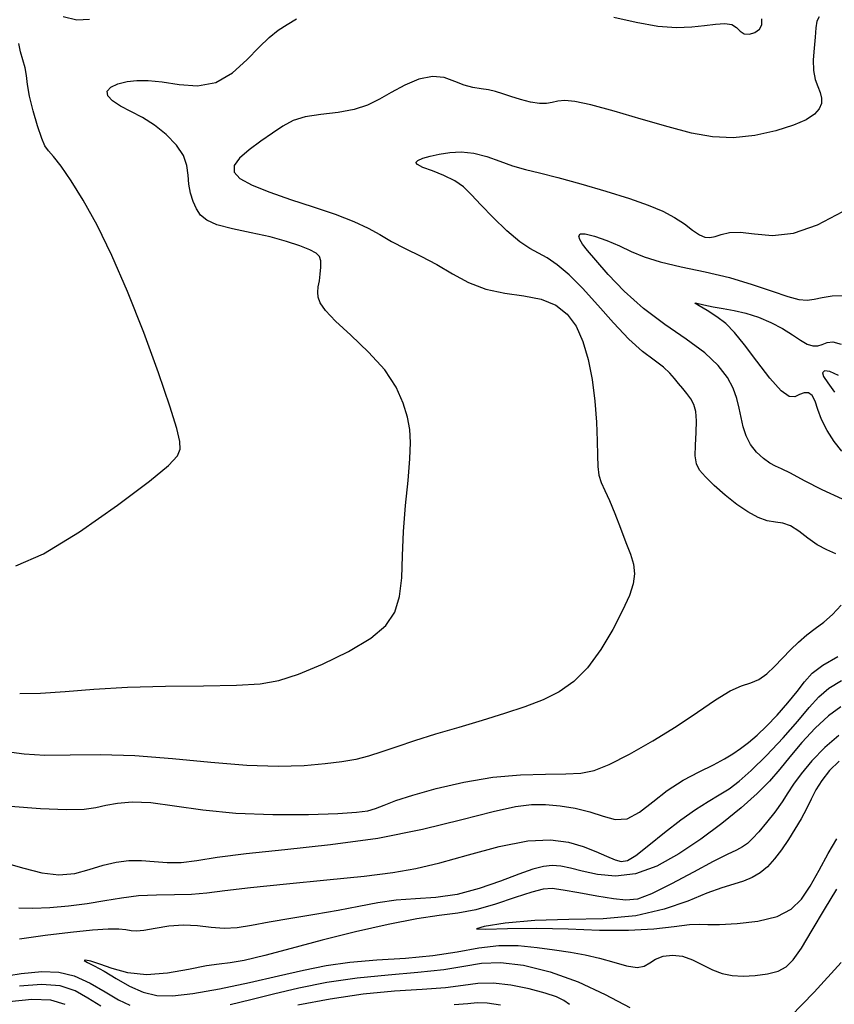
# Model space of a CAD drawing. Extents: x 354162 to 357362, y 1027099 to 1030257.
# Drawn here: x 356412 to 356564, y 1029326 to 1029510 of the extents above; entities that cross this region are included whole.
import ezdxf

# ---------------------------------------------------------------- set-up
doc = ezdxf.new("R2010")
doc.units = 0
doc.header["$LTSCALE"] = 25
doc.header["$MEASUREMENT"] = 0
doc.layers.add('INDEX', color=1, linetype='CONTINUOUS')
doc.layers.add('INTER', color=33, linetype='CONTINUOUS')

msp = doc.modelspace()

# ---------------------------------------------------------------- linework, layer by layer
at = {"layer": 'INDEX', "linetype": 'CONTINUOUS', "elevation": 2310}
for points in [[(356565.48, 1029420.69), (356561.71, 1029422.42), (356558.38, 1029424.15), (356555.78, 1029425.55), (356554.07, 1029426.37), (356552.93, 1029426.86), (356551.92, 1029427.4), (356550.71, 1029428.28), (356549.41, 1029429.48), (356548.27, 1029430.92), (356547.45, 1029432.52), (356546.91, 1029434.22), (356546.53, 1029435.96), (356546.19, 1029437.72), (356545.75, 1029439.53), (356545.06, 1029441.43), (356543.97, 1029443.47), (356542.27, 1029445.67), (356539.74, 1029448.03), (356536.29, 1029450.58), (356532.3, 1029453.35), (356528.29, 1029456.36), (356524.7, 1029459.6), (356521.7, 1029462.72), (356519.4, 1029465.35), (356517.84, 1029467.19), (356516.91, 1029468.39), (356516.4, 1029469.23), (356516.2, 1029469.88), (356516.47, 1029470.29), (356517.42, 1029470.3), (356519.17, 1029469.85), (356521.42, 1029469.03), (356523.79, 1029468.04), (356526.02, 1029467.01), (356528.42, 1029466.01), (356531.43, 1029465.05), (356535.33, 1029464.15), (356539.8, 1029463.21), (356544.37, 1029462.12), (356548.62, 1029460.83), (356552.31, 1029459.55), (356555.25, 1029458.55), (356557.35, 1029458.01), (356558.87, 1029457.89), (356560.2, 1029458.06), (356561.66, 1029458.38), (356563.54, 1029458.68), (356566.1, 1029458.78)], [(356409.19, 1029352.68), (356412.53, 1029351.74), (356415.86, 1029350.87), (356419.06, 1029350.45), (356422.02, 1029350.73), (356424.75, 1029351.47), (356427.32, 1029352.28), (356429.78, 1029352.85), (356432.16, 1029353.14), (356434.5, 1029353.17), (356436.86, 1029352.99), (356439.3, 1029352.8), (356441.9, 1029352.8), (356444.84, 1029353.15), (356448.67, 1029353.76), (356454.03, 1029354.49), (356461.3, 1029355.22), (356469.82, 1029356.12), (356478.68, 1029357.35), (356487.03, 1029359.02), (356494.36, 1029360.82), (356500.23, 1029362.32), (356504.4, 1029363.22), (356507.4, 1029363.59), (356509.97, 1029363.59), (356512.71, 1029363.38), (356515.55, 1029362.95), (356518.28, 1029362.27), (356520.75, 1029361.42), (356523.03, 1029360.8), (356525.26, 1029360.94), (356527.56, 1029362.16), (356530.03, 1029364.11), (356532.75, 1029366.26), (356535.74, 1029368.16), (356538.72, 1029369.75), (356541.36, 1029371.06), (356543.41, 1029372.14), (356545.01, 1029373.11), (356546.44, 1029374.08), (356547.91, 1029375.2), (356549.51, 1029376.56), (356551.3, 1029378.27), (356553.28, 1029380.35), (356555.26, 1029382.6), (356557.01, 1029384.73), (356558.41, 1029386.55), (356559.83, 1029388.15), (356561.78, 1029389.67), (356564.59, 1029391.26)], [(356420.27, 1029326.25), (356417.58, 1029327.05), (356413.98, 1029327.19), (356409.77, 1029326.76)], [(356501.6, 1029326.1), (356499.08, 1029326.46), (356497.23, 1029326.52), (356495.46, 1029326.38), (356492.93, 1029326.19)]]:
    msp.add_lwpolyline(points, dxfattribs=at)
at = {"layer": 'INTER', "linetype": 'CONTINUOUS', "flags": 128}
for points in [[(356561.12, 1029510.84), (356560.66, 1029510.05), (356560.48, 1029508.78), (356560.37, 1029507.07), (356560.17, 1029505.01), (356560, 1029502.83), (356560.03, 1029500.82), (356560.36, 1029499.17), (356560.86, 1029497.84), (356561.33, 1029496.69), (356561.58, 1029495.64), (356561.53, 1029494.63), (356561.12, 1029493.64), (356560.24, 1029492.64), (356558.71, 1029491.63), (356556.34, 1029490.59), (356553.02, 1029489.55), (356549.11, 1029488.7), (356545.06, 1029488.26), (356541.2, 1029488.42), (356537.27, 1029489.12), (356532.89, 1029490.27), (356527.87, 1029491.74), (356522.81, 1029493.24), (356518.48, 1029494.43), (356515.49, 1029495.06), (356513.58, 1029495.22), (356512.3, 1029495.09), (356511.24, 1029494.85), (356510.15, 1029494.65), (356508.84, 1029494.64), (356507.16, 1029494.91), (356505.31, 1029495.38), (356503.53, 1029495.94), (356502.02, 1029496.47), (356500.67, 1029496.91), (356499.36, 1029497.23), (356497.95, 1029497.43), (356496.42, 1029497.65), (356494.78, 1029498.08), (356493.03, 1029498.8), (356491.08, 1029499.5), (356488.86, 1029499.73), (356486.33, 1029499.19), (356483.68, 1029498.09), (356481.17, 1029496.74), (356478.94, 1029495.45), (356476.75, 1029494.34), (356474.25, 1029493.51), (356471.23, 1029493), (356468.02, 1029492.63), (356465.11, 1029492.18), (356462.83, 1029491.45), (356460.93, 1029490.43), (356459, 1029489.13), (356456.8, 1029487.61), (356454.6, 1029485.99), (356452.81, 1029484.44), (356451.81, 1029483.07), (356451.79, 1029481.83), (356452.9, 1029480.62), (356455.2, 1029479.37), (356458.46, 1029478.07), (356462.37, 1029476.72), (356466.58, 1029475.34), (356470.68, 1029473.96), (356474.2, 1029472.63), (356476.86, 1029471.37), (356479.02, 1029470.14), (356481.19, 1029468.89), (356483.78, 1029467.56), (356486.67, 1029466.13), (356489.67, 1029464.54), (356492.61, 1029462.82), (356495.61, 1029461.19), (356498.83, 1029459.93), (356502.36, 1029459.2), (356505.93, 1029458.71), (356509.2, 1029458.08), (356511.89, 1029456.96), (356514.02, 1029455.28), (356515.69, 1029453.01), (356516.99, 1029450.17), (356517.97, 1029446.81), (356518.69, 1029443.05), (356519.19, 1029439.02), (356519.5, 1029435.07), (356519.65, 1029431.59), (356519.69, 1029428.87), (356519.75, 1029426.8), (356519.94, 1029425.19), (356520.37, 1029423.79), (356521.05, 1029422.32), (356521.92, 1029420.45), (356522.94, 1029418), (356524.02, 1029415.25), (356525.02, 1029412.61), (356525.85, 1029410.4), (356526.41, 1029408.52), (356526.61, 1029406.75), (356526.39, 1029404.89), (356525.67, 1029402.69), (356524.4, 1029399.88), (356522.56, 1029396.36), (356520.3, 1029392.59), (356517.82, 1029389.18), (356515.26, 1029386.59), (356512.54, 1029384.7), (356509.52, 1029383.21), (356506.11, 1029381.88), (356502.32, 1029380.61), (356498.18, 1029379.34), (356493.79, 1029378.04), (356489.45, 1029376.74), (356485.49, 1029375.51), (356482.18, 1029374.4), (356479.38, 1029373.44), (356476.91, 1029372.65), (356474.53, 1029372.04), (356471.94, 1029371.58), (356468.82, 1029371.2), (356464.87, 1029370.88), (356460.01, 1029370.73), (356454.18, 1029370.91), (356447.44, 1029371.47), (356440.27, 1029372.18), (356433.23, 1029372.73), (356426.82, 1029372.9), (356421.2, 1029372.84), (356416.45, 1029372.8), (356412.58, 1029373), (356409.28, 1029373.47)], [(356419.86, 1029510.92), (356422.41, 1029510.28), (356424.76, 1029510.44)], [(356522.77, 1029510.82), (356526.93, 1029509.84), (356531, 1029509.14), (356534.46, 1029508.89), (356537.32, 1029508.97), (356539.72, 1029509.23), (356541.78, 1029509.5), (356543.49, 1029509.63), (356544.78, 1029509.44), (356545.68, 1029508.88), (356546.37, 1029508.18), (356547.11, 1029507.67), (356548.08, 1029507.6), (356549.11, 1029507.93), (356549.96, 1029508.53), (356550.41, 1029509.34), (356550.38, 1029510.47)], [(356411.74, 1029384.36), (356415.66, 1029384.41), (356420.24, 1029384.74), (356425.6, 1029385.19), (356431.87, 1029385.56), (356438.98, 1029385.74), (356446.11, 1029385.81), (356452.23, 1029385.9), (356456.68, 1029386.15), (356460.19, 1029386.77), (356463.83, 1029387.97), (356468.34, 1029389.86), (356473.15, 1029392.2), (356477.33, 1029394.69), (356480.18, 1029397.09), (356481.86, 1029399.6), (356482.72, 1029402.5), (356483.12, 1029406.02), (356483.29, 1029410.11), (356483.48, 1029414.67), (356483.85, 1029419.52), (356484.3, 1029424.21), (356484.66, 1029428.25), (356484.78, 1029431.29), (356484.63, 1029433.7), (356484.19, 1029436.01), (356483.41, 1029438.65), (356482.08, 1029441.63), (356479.95, 1029444.85), (356476.94, 1029448.18), (356473.62, 1029451.33), (356470.74, 1029454), (356468.87, 1029455.97), (356467.89, 1029457.37), (356467.5, 1029458.44), (356467.42, 1029459.41), (356467.53, 1029460.39), (356467.73, 1029461.49), (356467.91, 1029462.77), (356468.02, 1029464.08), (356467.99, 1029465.22), (356467.74, 1029466.05), (356467.11, 1029466.69), (356465.94, 1029467.31), (356464.1, 1029468.06), (356461.62, 1029468.88), (356458.55, 1029469.71), (356455.02, 1029470.49), (356451.51, 1029471.23), (356448.6, 1029472), (356446.68, 1029472.84), (356445.53, 1029473.81), (356444.79, 1029474.97), (356444.16, 1029476.36), (356443.64, 1029477.92), (356443.32, 1029479.57), (356443.19, 1029481.27), (356442.99, 1029483.04), (356442.35, 1029484.91), (356441.01, 1029486.9), (356439.12, 1029488.86), (356436.93, 1029490.62), (356434.66, 1029492.03), (356432.49, 1029493.17), (356430.58, 1029494.19), (356429.1, 1029495.17), (356428.21, 1029496.1), (356428.07, 1029496.96), (356428.77, 1029497.71), (356430.11, 1029498.31), (356431.8, 1029498.74), (356433.65, 1029498.97), (356435.77, 1029498.96), (356438.36, 1029498.69), (356441.51, 1029498.21), (356444.97, 1029497.99), (356448.39, 1029498.59), (356451.49, 1029500.36), (356454.18, 1029502.8), (356456.47, 1029505.2), (356458.36, 1029507.01), (356460.03, 1029508.34), (356461.69, 1029509.43), (356463.47, 1029510.51)], [(356411.04, 1029408.24), (356416.16, 1029410.45), (356422.89, 1029414.58), (356430.02, 1029419.59), (356435.98, 1029424.08), (356439.57, 1029427.02), (356441.21, 1029428.77), (356441.7, 1029430.03), (356441.68, 1029431.5), (356441.12, 1029433.93), (356439.82, 1029438.06), (356437.66, 1029444.33), (356434.91, 1029451.87), (356431.91, 1029459.5), (356428.97, 1029466.24), (356426.19, 1029471.92), (356423.63, 1029476.57), (356421.36, 1029480.22), (356419.47, 1029482.93), (356418.04, 1029484.75), (356417.1, 1029485.84), (356416.46, 1029486.75), (356415.85, 1029488.14), (356415.07, 1029490.47), (356414.25, 1029493.31), (356413.59, 1029496.05), (356413.21, 1029498.2), (356413, 1029499.88), (356412.75, 1029501.34), (356412.32, 1029502.81), (356411.87, 1029504.31), (356411.59, 1029505.88)], [(356564.24, 1029410.49), (356562.54, 1029411.21), (356560.76, 1029412.17), (356559.01, 1029413.42), (356557.34, 1029414.7), (356555.79, 1029415.69), (356554.35, 1029416.18), (356552.94, 1029416.39), (356551.43, 1029416.67), (356549.71, 1029417.29), (356547.81, 1029418.3), (356545.74, 1029419.7), (356543.57, 1029421.42), (356541.53, 1029423.23), (356539.87, 1029424.85), (356538.77, 1029426.11), (356538.17, 1029427.29), (356537.95, 1029428.77), (356537.99, 1029430.82), (356538.12, 1029433.14), (356538.19, 1029435.33), (356538.05, 1029437.06), (356537.7, 1029438.38), (356537.14, 1029439.47), (356536.42, 1029440.45), (356535.62, 1029441.39), (356534.82, 1029442.31), (356534.08, 1029443.25), (356533.22, 1029444.25), (356532.02, 1029445.35), (356530.31, 1029446.65), (356528.13, 1029448.32), (356525.56, 1029450.61), (356522.7, 1029453.63), (356519.75, 1029456.97), (356516.92, 1029460.11), (356514.38, 1029462.63), (356512.17, 1029464.5), (356510.29, 1029465.8), (356508.67, 1029466.68), (356507.06, 1029467.54), (356505.16, 1029468.83), (356502.77, 1029470.88), (356500.2, 1029473.33), (356497.9, 1029475.7), (356496.16, 1029477.59), (356494.68, 1029479.05), (356493.06, 1029480.21), (356491.01, 1029481.21), (356488.87, 1029482.04), (356487.09, 1029482.71), (356486.06, 1029483.23), (356485.79, 1029483.63), (356486.15, 1029484.01), (356487.06, 1029484.41), (356488.42, 1029484.83), (356490.13, 1029485.21), (356492.1, 1029485.52), (356494.26, 1029485.63), (356496.58, 1029485.4), (356499, 1029484.76), (356501.44, 1029483.89), (356503.85, 1029483.02), (356506.22, 1029482.33), (356508.88, 1029481.67), (356512.26, 1029480.83), (356516.57, 1029479.65), (356521.28, 1029478.27), (356525.68, 1029476.89), (356529.19, 1029475.65), (356531.92, 1029474.51), (356534.1, 1029473.36), (356535.93, 1029472.14), (356537.48, 1029471), (356538.75, 1029470.13), (356539.77, 1029469.67), (356540.69, 1029469.58), (356541.66, 1029469.79), (356542.83, 1029470.19), (356544.35, 1029470.56), (356546.39, 1029470.63), (356549.05, 1029470.29), (356552.37, 1029470.01), (356556.32, 1029470.41), (356560.82, 1029471.95), (356565.52, 1029474.45)], [(356565.38, 1029429.68), (356563.92, 1029431.48), (356562.59, 1029433.53), (356561.53, 1029435.6), (356560.84, 1029437.48), (356560.35, 1029439.03), (356559.84, 1029440.08), (356559.15, 1029440.55), (356558.32, 1029440.55), (356557.45, 1029440.24), (356556.58, 1029439.84), (356555.52, 1029439.88), (356554, 1029440.93), (356551.89, 1029443.33), (356549.48, 1029446.48), (356547.19, 1029449.54), (356545.3, 1029451.85), (356543.66, 1029453.52), (356542.01, 1029454.81), (356540.22, 1029455.94), (356538.67, 1029456.83), (356537.9, 1029457.33), (356538.28, 1029457.34), (356539.55, 1029457.04), (356541.3, 1029456.65), (356543.2, 1029456.31), (356545.23, 1029455.96), (356547.41, 1029455.46), (356549.76, 1029454.69), (356552.11, 1029453.71), (356554.28, 1029452.6), (356556.11, 1029451.44), (356557.61, 1029450.4), (356558.86, 1029449.65), (356559.91, 1029449.33), (356560.84, 1029449.37), (356561.7, 1029449.63), (356562.59, 1029449.97), (356563.7, 1029450.1), (356565.25, 1029449.69)], [(356564.75, 1029443.82), (356563.09, 1029444.55), (356562.1, 1029444.67), (356561.74, 1029444.34), (356561.95, 1029443.63), (356562.71, 1029442.46), (356563.97, 1029440.7)], [(356410.02, 1029363.3), (356415.61, 1029362.86), (356420.48, 1029362.67), (356423.8, 1029362.76), (356426, 1029363.07), (356427.85, 1029363.48), (356430.01, 1029363.88), (356432.75, 1029364.1), (356436.25, 1029363.97), (356440.64, 1029363.4), (356445.94, 1029362.64), (356452.13, 1029362), (356459.01, 1029361.73), (356465.7, 1029361.76), (356471.18, 1029361.94), (356474.69, 1029362.16), (356476.77, 1029362.46), (356478.24, 1029362.89), (356479.85, 1029363.52), (356482.05, 1029364.34), (356485.21, 1029365.39), (356489.56, 1029366.61), (356494.71, 1029367.81), (356500.13, 1029368.72), (356505.33, 1029369.17), (356509.96, 1029369.31), (356513.76, 1029369.33), (356516.59, 1029369.46), (356519.05, 1029369.95), (356521.9, 1029371.08), (356525.67, 1029373.01), (356530.04, 1029375.5), (356534.42, 1029378.23), (356538.36, 1029380.87), (356541.72, 1029383.16), (356544.47, 1029384.85), (356546.63, 1029385.8), (356548.36, 1029386.36), (356549.87, 1029386.99), (356551.33, 1029388.03), (356552.79, 1029389.42), (356554.26, 1029390.96), (356555.75, 1029392.52), (356557.26, 1029393.99), (356558.79, 1029395.33), (356560.37, 1029396.52), (356561.97, 1029397.71), (356563.62, 1029399.12), (356565.26, 1029400.88)], [(356411.57, 1029344.3), (356414.17, 1029344.23), (356417.35, 1029344.36), (356420.85, 1029344.67), (356424.36, 1029345.13), (356427.63, 1029345.67), (356430.77, 1029346.2), (356433.95, 1029346.58), (356437.31, 1029346.73), (356440.68, 1029346.77), (356443.83, 1029346.86), (356446.72, 1029347.12), (356450.08, 1029347.55), (356454.86, 1029348.12), (356461.57, 1029348.81), (356469.14, 1029349.54), (356476.12, 1029350.24), (356481.44, 1029350.89), (356485.79, 1029351.66), (356490.26, 1029352.74), (356495.62, 1029354.23), (356501.36, 1029355.76), (356506.68, 1029356.81), (356510.94, 1029357.03), (356514.28, 1029356.59), (356517.01, 1029355.77), (356519.39, 1029354.85), (356521.4, 1029353.98), (356522.98, 1029353.3), (356524.14, 1029352.94), (356525.28, 1029353.13), (356526.89, 1029354.11), (356529.3, 1029356.01), (356532.24, 1029358.41), (356535.26, 1029360.78), (356537.99, 1029362.7), (356540.38, 1029364.21), (356542.46, 1029365.44), (356544.29, 1029366.58), (356546.17, 1029367.97), (356548.44, 1029369.97), (356551.3, 1029372.81), (356554.38, 1029376.07), (356557.16, 1029379.19), (356559.28, 1029381.73), (356561.05, 1029383.75), (356562.93, 1029385.39), (356565.28, 1029386.81)], [(356565.16, 1029381.9), (356562.86, 1029380.21), (356560.39, 1029377.89), (356557.91, 1029375.2), (356555.65, 1029372.55), (356553.74, 1029370.2), (356551.84, 1029367.99), (356549.55, 1029365.65), (356546.54, 1029362.98), (356542.95, 1029360.09), (356538.99, 1029357.16), (356534.9, 1029354.4), (356530.8, 1029352.12), (356526.81, 1029350.66), (356523.06, 1029350.23), (356519.7, 1029350.53), (356516.86, 1029351.14), (356514.63, 1029351.69), (356512.84, 1029352.08), (356511.25, 1029352.22), (356509.61, 1029352.06), (356507.63, 1029351.54), (356505.02, 1029350.62), (356501.59, 1029349.31), (356497.62, 1029347.92), (356493.47, 1029346.81), (356489.48, 1029346.25), (356485.7, 1029346), (356482.11, 1029345.76), (356478.67, 1029345.27), (356475.14, 1029344.57), (356471.25, 1029343.79), (356466.88, 1029343.04), (356462.4, 1029342.32), (356458.34, 1029341.64), (356455.07, 1029341.03), (356452.39, 1029340.58), (356449.97, 1029340.42), (356447.53, 1029340.62), (356444.99, 1029340.94), (356442.34, 1029341.09), (356439.6, 1029340.86), (356437.03, 1029340.43), (356434.94, 1029340.05), (356433.54, 1029339.93), (356432.54, 1029340.02), (356431.58, 1029340.18), (356430.27, 1029340.31), (356428.29, 1029340.32), (356425.34, 1029340.13), (356421.25, 1029339.71), (356416.5, 1029339.12), (356411.73, 1029338.47)], [(356564.79, 1029376.55), (356562.17, 1029374.3), (356559.72, 1029371.77), (356557.73, 1029369.38), (356556.34, 1029367.44), (356555.29, 1029365.78), (356554.2, 1029364.1), (356552.81, 1029362.2), (356551.26, 1029360.26), (356549.82, 1029358.54), (356548.68, 1029357.26), (356547.73, 1029356.35), (356546.79, 1029355.68), (356545.65, 1029355.09), (356543.95, 1029354.3), (356541.34, 1029352.99), (356537.64, 1029351), (356533.52, 1029348.78), (356529.82, 1029346.94), (356527.15, 1029345.95), (356525.02, 1029345.71), (356522.67, 1029345.97), (356519.59, 1029346.5), (356516.23, 1029347.11), (356513.3, 1029347.63), (356511.25, 1029347.89), (356509.55, 1029347.79), (356507.44, 1029347.24), (356504.35, 1029346.21), (356500.67, 1029344.99), (356496.95, 1029343.94), (356493.58, 1029343.31), (356490.11, 1029342.86), (356485.92, 1029342.24), (356480.57, 1029341.19), (356474.47, 1029339.79), (356468.25, 1029338.24), (356462.49, 1029336.7), (356457.53, 1029335.38), (356453.69, 1029334.45), (356451.07, 1029334), (356449, 1029333.78), (356446.62, 1029333.44), (356443.3, 1029332.77), (356439.37, 1029332.07), (356435.42, 1029331.76), (356431.92, 1029332.14), (356429.01, 1029332.95), (356426.7, 1029333.79), (356425.02, 1029334.33), (356424.04, 1029334.53), (356423.82, 1029334.44), (356424.4, 1029334.09), (356425.67, 1029333.45), (356427.51, 1029332.45), (356429.77, 1029331.1), (356432.27, 1029329.69), (356434.82, 1029328.53), (356437.35, 1029327.91), (356440.27, 1029327.84), (356444.08, 1029328.29), (356449.09, 1029329.19), (356454.7, 1029330.36), (356460.12, 1029331.57), (356464.77, 1029332.63), (356469.01, 1029333.5), (356473.44, 1029334.14), (356478.48, 1029334.57), (356483.81, 1029334.92), (356488.93, 1029335.4), (356493.46, 1029336.09), (356497.5, 1029336.8), (356501.26, 1029337.25), (356504.91, 1029337.25), (356508.41, 1029336.92), (356511.67, 1029336.45), (356514.65, 1029335.99), (356517.42, 1029335.51), (356520.09, 1029334.91), (356522.73, 1029334.15), (356525.14, 1029333.47), (356527.09, 1029333.16), (356528.44, 1029333.4), (356529.48, 1029334.02), (356530.56, 1029334.72), (356531.99, 1029335.25), (356533.71, 1029335.46), (356535.57, 1029335.25), (356537.47, 1029334.57), (356539.35, 1029333.62), (356541.2, 1029332.69), (356543.01, 1029332.02), (356544.88, 1029331.64), (356546.93, 1029331.51), (356549.19, 1029331.63), (356551.46, 1029331.95), (356553.44, 1029332.48), (356554.96, 1029333.25), (356556.28, 1029334.56), (356557.81, 1029336.79), (356559.81, 1029340.12), (356562.11, 1029344.02), (356564.45, 1029347.81)], [(356564.87, 1029371.73), (356563.07, 1029369.96), (356561.61, 1029368.13), (356560.5, 1029366.35), (356559.61, 1029364.6), (356558.74, 1029362.81), (356557.73, 1029360.93), (356556.59, 1029359), (356555.36, 1029357.06), (356554.09, 1029355.17), (356552.78, 1029353.44), (356551.44, 1029351.97), (356550.07, 1029350.84), (356548.61, 1029349.99), (356547, 1029349.32), (356545.18, 1029348.74), (356542.96, 1029348.04), (356540.14, 1029347.02), (356536.55, 1029345.57), (356532.14, 1029344.03), (356526.86, 1029342.82), (356520.77, 1029342.27), (356514.32, 1029342.1), (356508.02, 1029341.91), (356502.48, 1029341.42), (356498.54, 1029340.81), (356497.12, 1029340.37), (356498.81, 1029340.31), (356502.91, 1029340.45), (356508.36, 1029340.53), (356514.25, 1029340.38), (356520.09, 1029340.15), (356525.52, 1029340.1), (356530.23, 1029340.37), (356534.05, 1029340.81), (356536.87, 1029341.16), (356538.74, 1029341.26), (356540.33, 1029341.21), (356542.51, 1029341.19), (356545.81, 1029341.36), (356549.69, 1029341.83), (356553.27, 1029342.69), (356555.91, 1029344.03), (356557.82, 1029345.91), (356559.44, 1029348.37), (356561.09, 1029351.37), (356562.78, 1029354.49), (356564.45, 1029357.21)], [(356451.04, 1029326.22), (356454.93, 1029327.15), (356459.16, 1029328.23), (356463.92, 1029329.34), (356469.16, 1029330.38), (356474.77, 1029331.22), (356480.58, 1029331.8), (356486.14, 1029332.25), (356490.96, 1029332.75), (356494.73, 1029333.4), (356498.01, 1029333.96), (356501.55, 1029334.1), (356505.9, 1029333.56), (356510.87, 1029332.33), (356516.07, 1029330.46), (356521.14, 1029328.09), (356525.72, 1029325.68)], [(356555.79, 1029323.97), (356560.17, 1029328.57), (356565.21, 1029334.11)], [(356407.35, 1029331.29), (356412.04, 1029332.04), (356415.87, 1029332.43), (356419.04, 1029332.31), (356421.95, 1029331.58), (356424.88, 1029330.23), (356427.72, 1029328.59), (356430.23, 1029327.1), (356432.3, 1029326.09)], [(356426.89, 1029325.92), (356424.47, 1029327.4), (356422.1, 1029328.78), (356419.32, 1029329.73), (356415.8, 1029329.99), (356411.68, 1029329.66)], [(356514.46, 1029326.23), (356513.44, 1029327.01), (356512.03, 1029327.68), (356509.93, 1029328.37), (356506.94, 1029329.15), (356503.5, 1029329.86), (356500.18, 1029330.24), (356497.34, 1029330.16), (356494.58, 1029329.78), (356491.28, 1029329.34), (356486.97, 1029329.04), (356481.77, 1029328.73), (356475.93, 1029328.18), (356469.75, 1029327.25), (356463.69, 1029326.08)]]:
    msp.add_lwpolyline(points, dxfattribs=at)

doc.saveas('drawing.dxf')
